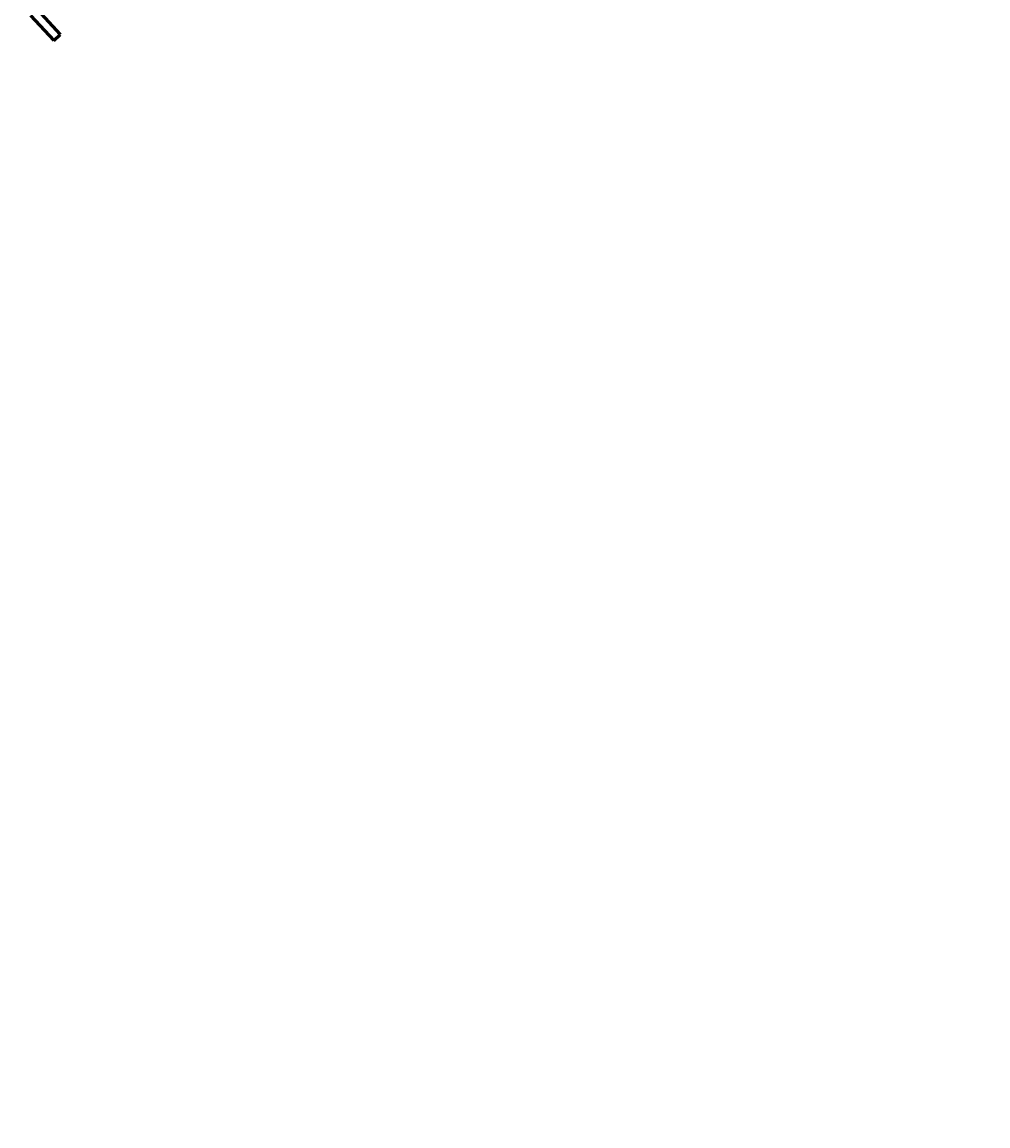
# Model space of a CAD drawing. Units: millimetres. Extents: x 1029 to 13337, y 1065 to 13772.
# Drawn here: x 5269 to 6909, y 3638 to 5511 of the extents above; entities that cross this region are included whole.
import ezdxf

# ---------------------------------------------------------------- set-up
doc = ezdxf.new("R2010")
doc.units = ezdxf.units.MM
doc.linetypes.add('K5LT_BASIC', pattern=[0])
doc.linetypes.add('K5LT_THIN', pattern=[0])
doc.styles.add('KDIMTEXTSTYLE', font='GOST_AU.SHX', dxfattribs={"width": 0.96, "oblique": 15, "height": 5})
doc.dimstyles.new('KDIMSTYLE (1.00)', dxfattribs={"dimtxt": 5, "dimasz": 1, "dimexe": 2, "dimexo": 0, "dimgap": 1, "dimtad": 1, "dimtxsty": 'KDIMTEXTSTYLE', "dimsah": 1, "dimcen": 0, "dimdle": 1, "dimadec": 0, "dimazin": 0, "dimtfac": 0.667, "dimtmove": 0, "dimatfit": 3, "dimfxl": 1, "dimtvp": 1, "dimtolj": 1, "dimtzin": 0, "dimarcsym": 0})

# ---------------------------------------------------------------- blocks, each defined once
blk = doc.blocks.new('KDIMARROW_01')
blk.add_hatch(color=0).paths.add_polyline_path([(0, 0), (-5, 0.7), (-4.5, 0), (-5, -0.7)])
at = {"color": 0, "linetype": 'K5LT_THIN', "lineweight": 18}
for p, q in [((-4.5, 0), (-5, 0.7)), ((-5, 0.7), (0, 0)), ((0, 0), (-5, -0.7)), ((-5, -0.7), (-4.5, 0)), ((0, 0), (-1, 0))]:
    blk.add_line(p, q, dxfattribs=at)

msp = doc.modelspace()

# ---------------------------------------------------------------- linework, layer by layer
at = {"color": 150, "linetype": 'K5LT_BASIC', "lineweight": 60, "true_color": 0x0080ff}
for p, q in [((5294.477, 5532.701), (5333.727, 5490.24)), ((5283.462, 5522.519), (5322.712, 5480.058)), ((5322.712, 5480.058), (5333.727, 5490.24))]:
    msp.add_line(p, q, dxfattribs=at)

# ---------------------------------------------------------------- dimensions: what is measured, and where the dimension line sits
at = {"color": 7}
msp.add_linear_dim(base=(13257.298, 2233.544), p1=(4964.718, 13771.802), p2=(5311.534, 2233.544), angle=90, location=(13257.298, 8002.673), text='\\H5.0;\\W0.965;\\Q15;\\H5.0;\\W0.965;\\Q15;\\Q15;11500', dimstyle='KDIMSTYLE (1.00)', override={"dimexo": 0, "dimblk1": 'KDIMARROW_01', "dimblk2": 'KDIMARROW_01', "dimse1": 0, "dimse2": 0, "dimclrt": 7, "dimtolj": 1}, dxfattribs=at).render()
for base, p1, p2, location, text in [((11390.577, 1067.131), (1303.419, 5891.348), (11390.577, 6083.148), (6346.998, 1067.131), '\\H5.0;\\W0.965;\\Q15;\\H5.0;\\W0.965;\\Q15;\\Q15;10000'), ((11390.577, 1997.118), (5311.534, 2233.544), (11390.577, 6083.148), (8351.055, 1997.118), '\\H5.0;\\W0.965;\\Q15;\\H5.0;\\W0.965;\\Q15;\\Q15;6000'), ((2801.289, 1659.175), (9390.577, 5841.288), (2801.289, 5840.913), (5321.289, 1659.175), '\\H5.0;\\W0.965;\\Q15;\\H5.0;\\W0.965;\\Q15;\\Q15;6500')]:
    msp.add_linear_dim(base=base, p1=p1, p2=p2, location=location, text=text, dimstyle='KDIMSTYLE (1.00)', override={"dimexo": 0, "dimblk1": 'KDIMARROW_01', "dimblk2": 'KDIMARROW_01', "dimse1": 0, "dimse2": 0, "dimclrt": 7, "dimtolj": 1}, dxfattribs=at).render()

doc.saveas('drawing.dxf')
